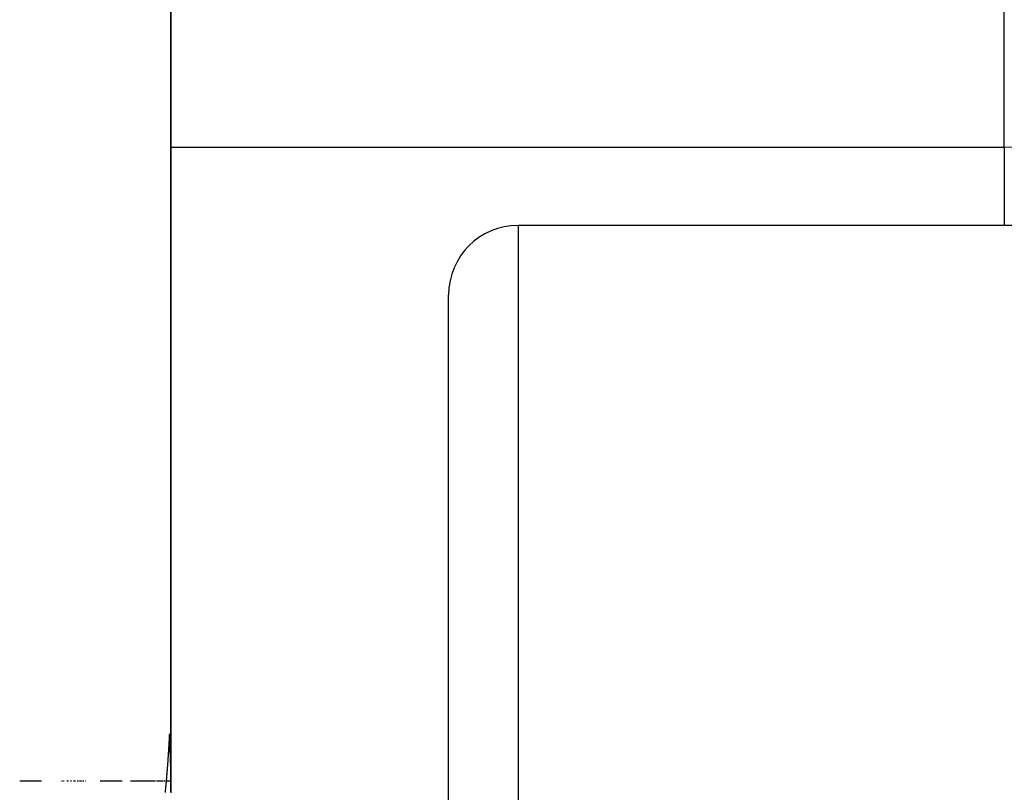
# Model space of a CAD drawing. Units: millimetres. Extents: x 311 to 1011, y 227 to 770.
# Drawn here: x 550 to 553, y 490 to 493 of the extents above; entities that cross this region are included whole.
import ezdxf

# ---------------------------------------------------------------- set-up
doc = ezdxf.new("R2010")
doc.units = ezdxf.units.MM
doc.linetypes.add('DASHED', pattern=[9.652, 8.128, -1.524])
doc.layers.add('nevidi', color=4, linetype='DASHED')

msp = doc.modelspace()

# ---------------------------------------------------------------- linework, layer by layer
at = {"color": 2}
for p, q in [((550.3289, 489.8372), (550.3289, 496.9491)), ((550.3289, 496.9491), (550.3289, 489.8372)), ((555.3289, 491.8758), (551.5789, 491.8758)), ((551.3289, 486.8758), (551.3289, 491.6258)), ((551.3289, 486.8758), (551.3289, 491.6258)), ((550.3289, 489.9009), (550.3289, 489.8372)), ((550.3289, 489.8372), (550.3289, 489.9009)), ((549.7851, 489.8758), (549.8631, 489.8758)), ((549.9353, 489.8758), (549.937, 489.8758)), ((549.9394, 489.8758), (549.9404, 489.8758)), ((549.9411, 489.8758), (549.9421, 489.8758)), ((549.9428, 489.8758), (549.9438, 489.8758)), ((549.9445, 489.8758), (549.9455, 489.8758)), ((549.9531, 489.8758), (549.9541, 489.8758)), ((549.9548, 489.8758), (549.9558, 489.8758)), ((549.9565, 489.8758), (549.9575, 489.8758)), ((549.9582, 489.8758), (549.9593, 489.8758)), ((549.96, 489.8758), (549.961, 489.8758)), ((549.9669, 489.8758), (549.968, 489.8758)), ((549.9687, 489.8758), (549.9697, 489.8758)), ((549.9704, 489.8758), (549.9714, 489.8758)), ((549.9722, 489.8758), (549.9732, 489.8758)), ((549.9792, 489.8758), (549.9803, 489.8758)), ((549.981, 489.8758), (549.982, 489.8758)), ((549.9828, 489.8758), (549.9838, 489.8758)), ((549.9845, 489.8758), (549.9856, 489.8758)), ((549.9917, 489.8758), (549.9927, 489.8758)), ((549.9935, 489.8758), (549.9945, 489.8758)), ((549.9952, 489.8758), (549.9963, 489.8758)), ((550.0006, 489.8758), (550.0018, 489.8758)), ((550.0025, 489.8758), (550.0036, 489.8758)), ((550.0043, 489.8758), (550.0054, 489.8758)), ((550.0061, 489.8758), (550.0072, 489.8758)), ((550.0116, 489.8758), (550.0126, 489.8758)), ((550.0134, 489.8758), (550.0145, 489.8758)), ((550.0152, 489.8758), (550.0163, 489.8758)), ((550.0208, 489.8758), (550.0218, 489.8758)), ((550.0226, 489.8758), (550.0237, 489.8758)), ((550.0741, 489.8758), (550.1537, 489.8758)), ((550.1843, 489.8758), (550.2649, 489.8758)), ((550.2653, 489.8758), (550.2684, 489.8758)), ((550.2653, 489.8758), (550.2666, 489.8758)), ((550.2683, 489.8758), (550.2719, 489.8758)), ((550.2683, 489.8758), (550.2701, 489.8758)), ((550.2741, 489.8758), (550.2753, 489.8758)), ((550.2775, 489.8758), (550.2788, 489.8758)), ((550.2792, 489.8758), (550.281, 489.8758)), ((550.2804, 489.8758), (550.2962, 489.8758)), ((550.2804, 489.8758), (550.2941, 489.8758)), ((550.2804, 489.8758), (550.292, 489.8758)), ((550.2804, 489.8758), (550.2899, 489.8758)), ((550.2804, 489.8758), (550.2855, 489.8758)), ((550.2804, 489.8758), (550.2833, 489.8758)), ((550.2956, 489.8758), (550.3004, 489.8758)), ((550.2956, 489.8758), (550.2983, 489.8758)), ((550.2998, 489.8758), (550.3024, 489.8758)), ((550.3048, 489.8758), (550.3083, 489.8758)), ((550.3048, 489.8758), (550.3064, 489.8758)), ((550.3106, 489.8758), (550.3121, 489.8758)), ((550.311, 489.8758), (550.317, 489.8758)), ((550.3184, 489.8758), (550.3217, 489.8758)), ((550.3225, 489.8758), (550.3252, 489.8758))]:
    msp.add_line(p, q, dxfattribs=at)
for points in [[(550.325, 490.0456), (550.325, 490.0439), (550.325, 490.0373), (550.325, 490.0344), (550.3251, 490.0291), (550.3251, 490.0249), (550.3252, 490.0208), (550.3252, 490.0154), (550.3253, 490.0124), (550.3254, 490.006), (550.3254, 490.0041), (550.3256, 489.9965), (550.3256, 489.9961), (550.3256, 489.9939), (550.3258, 489.9878), (550.3258, 489.987), (550.3259, 489.9797), (550.326, 489.9775), (550.3262, 489.9714), (550.3263, 489.9681), (550.3264, 489.9632), (550.3265, 489.9587), (550.3267, 489.955), (550.3268, 489.9494), (550.3269, 489.9469), (550.3272, 489.94), (550.3272, 489.9389), (550.3275, 489.931), (550.3275, 489.9307), (550.3279, 489.9224), (550.3279, 489.9213), (550.3282, 489.9142), (550.3284, 489.912), (550.3286, 489.9062), (550.3288, 489.9026), (550.3289, 489.9009)], [(550.3289, 489.9009), (550.3289, 489.8991), (550.3289, 489.8965), (550.3289, 489.894), (550.3289, 489.8912), (550.3289, 489.8889), (550.3289, 489.8859), (550.3289, 489.8838), (550.3289, 489.8806), (550.3289, 489.8787), (550.3288, 489.8753), (550.3288, 489.8736), (550.3288, 489.87), (550.3288, 489.8686), (550.3288, 489.8647), (550.3288, 489.8636), (550.3288, 489.8594), (550.3288, 489.8585), (550.3288, 489.8542), (550.3288, 489.8535), (550.3287, 489.8491), (550.3287, 489.8484), (550.3287, 489.8439), (550.3287, 489.8434), (550.3287, 489.8387), (550.3287, 489.8385), (550.3286, 489.8336)]]:
    msp.add_lwpolyline(points, dxfattribs=at)
msp.add_arc((551.5789, 491.6258), 0.25, 90, 180, dxfattribs=at)
at = {"layer": 'nevidi', "color": 7, "linetype": 'Continuous'}
for p, q in [((553.3289, 492.1576), (553.3289, 492.7987)), ((550.3289, 492.1576), (553.3289, 492.1576)), ((551.5789, 491.8758), (551.5789, 486.8758))]:
    msp.add_line(p, q, dxfattribs=at)
for points in [[(553.3289, 492.1576), (553.4359, 492.1602), (553.4526, 492.1611), (553.5166, 492.1657), (553.5644, 492.1704), (553.5809, 492.1723), (553.6917, 492.1881), (553.7081, 492.1909), (553.7814, 492.2051), (553.818, 492.2132), (553.8289, 492.2157)], [(553.3289, 492.1576), (553.3289, 492.1169), (553.3289, 492.0533), (553.3289, 492.0473), (553.3289, 491.9773), (553.3289, 491.9005), (553.3289, 491.8933), (553.3289, 491.8758)], [(550.3144, 489.8881), (550.3145, 489.8888), (550.3148, 489.8922), (550.3148, 489.8929), (550.3151, 489.8963), (550.3152, 489.8971), (550.3154, 489.9004), (550.3155, 489.9011), (550.3158, 489.9044), (550.3158, 489.9051), (550.3161, 489.9085), (550.3162, 489.9093), (550.3164, 489.9126), (550.3165, 489.9134), (550.3168, 489.9167), (550.3168, 489.9175), (550.3171, 489.9207), (550.3171, 489.9215), (550.3174, 489.9248), (550.3174, 489.9255), (550.3177, 489.9289), (550.3178, 489.9296), (550.318, 489.933), (550.3181, 489.9337), (550.3183, 489.937), (550.3184, 489.9377), (550.3186, 489.9409), (550.3187, 489.9418), (550.3189, 489.945), (550.319, 489.9458), (550.3192, 489.9491), (550.3192, 489.9498), (550.3195, 489.9532), (550.3195, 489.9539), (550.3198, 489.9572), (550.3198, 489.958), (550.32, 489.9612), (550.3201, 489.9619), (550.3203, 489.9651), (550.3204, 489.966), (550.3206, 489.9692), (550.3206, 489.9699), (550.3209, 489.9732), (550.3209, 489.974), (550.3211, 489.9773), (550.3212, 489.978), (550.3214, 489.9813), (550.3214, 489.982), (550.3216, 489.9853), (550.3217, 489.9861), (550.3219, 489.9893), (550.3219, 489.99), (550.3221, 489.9932), (550.3222, 489.9941), (550.3224, 489.9972), (550.3224, 489.9981), (550.3226, 490.0012), (550.3226, 490.0019), (550.3228, 490.0052), (550.3229, 490.0059), (550.3231, 490.0092), (550.3231, 490.0099), (550.3233, 490.0132), (550.3233, 490.0139), (550.3235, 490.0172), (550.3235, 490.0179), (550.3237, 490.0211), (550.3238, 490.0219), (550.3239, 490.0251), (550.324, 490.0258), (550.3241, 490.0291), (550.3242, 490.0298), (550.3243, 490.0331), (550.3244, 490.0338), (550.3245, 490.037), (550.3246, 490.0377), (550.3247, 490.041), (550.3248, 490.0417), (550.3249, 490.0449), (550.325, 490.0456)], [(550.3095, 489.8345), (550.3096, 489.8353), (550.3099, 489.8387), (550.31, 489.8395), (550.3103, 489.8428), (550.3104, 489.8435), (550.3107, 489.8469), (550.3108, 489.8477), (550.3111, 489.8511), (550.3112, 489.8518), (550.3115, 489.8552), (550.3116, 489.8559), (550.3119, 489.8593), (550.3119, 489.8601), (550.3123, 489.8635), (550.3123, 489.8642), (550.3126, 489.8676), (550.3127, 489.8684), (550.313, 489.8716), (550.313, 489.8724), (550.3133, 489.8758), (550.3134, 489.8765), (550.3137, 489.8799), (550.3138, 489.8807), (550.3141, 489.884), (550.3141, 489.8847), (550.3144, 489.8881)]]:
    msp.add_lwpolyline(points, dxfattribs=at)

doc.saveas('drawing.dxf')
